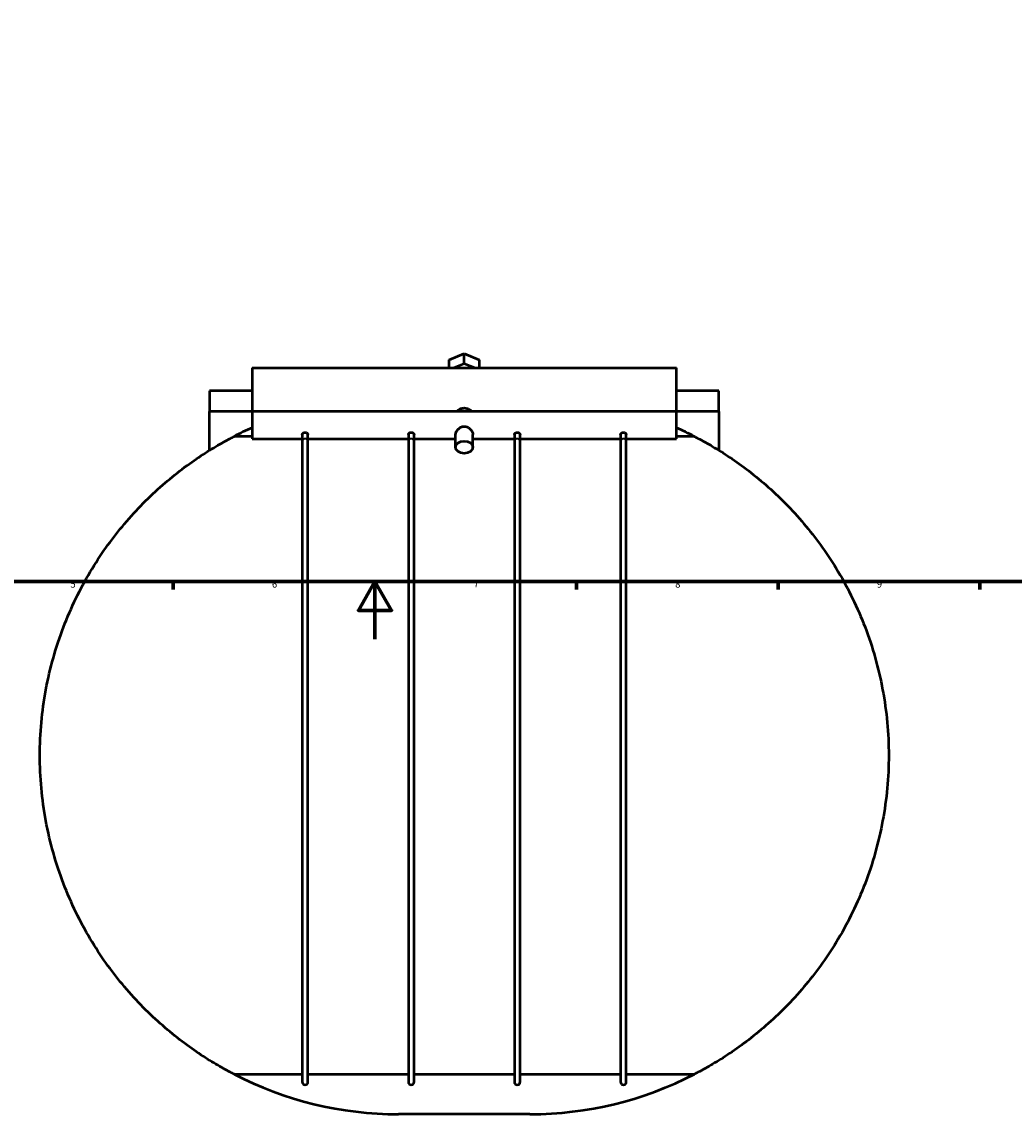
# Model space of a CAD drawing. Units: millimetres. Extents: x -113 to 1398, y -165 to 1053.
# Drawn here: x 298 to 643, y -165 to 214 of the extents above; entities that cross this region are included whole.
import ezdxf

# ---------------------------------------------------------------- set-up
doc = ezdxf.new("R2010")
doc.units = ezdxf.units.MM
for name, color, linetype, lineweight in [('Border (ANSI)', 7, 'Continuous', 70), ('Visible (ANSI)', 7, 'Continuous', 50), ('Visible Narrow (ANSI)', 7, 'Continuous', 35)]:
    doc.layers.add(name, color=color, linetype=linetype, lineweight=lineweight)
doc.styles.add('Note Text (ANSI)', font='tahoma.ttf')

# ---------------------------------------------------------------- blocks, each defined once
blk = doc.blocks.new('Borders Default Border')
at = {"layer": 'Border (ANSI)'}
for p, q in [((350.42, 20), (350.42, 17.2)), ((490.58, 20), (490.58, 17.2)), ((560.67, 20), (560.67, 17.2)), ((630.75, 20), (630.75, 17.2))]:
    blk.add_line(p, q, dxfattribs=at)
at = {"layer": 'Border (ANSI)', "flags": 128}
for points in [[(20, 20), (20, 574), (821, 574), (821, 20), (20, 20)], [(420.5, 0), (420.5, 20), (414.73, 10), (426.27, 10), (420.5, 20)]]:
    blk.add_lwpolyline(points, dxfattribs=at)
at = {"layer": 'Border (ANSI)', "color": 230, "true_color": 0xff0080, "char_height": 2.4, "attachment_point": 7, "style": 'Note Text (ANSI)'}
for s, insert in [('5', (314.67, 17.15)), ('6', (384.69, 17.15)), ('7', (454.8, 17.2)), ('8', (524.84, 17.15)), ('9', (594.92, 17.15))]:
    blk.add_mtext(s, dxfattribs=dict(at, insert=insert))

msp = doc.modelspace()

# ---------------------------------------------------------------- linework, layer by layer
at = {"layer": 'Visible (ANSI)'}
for p, q in [((446.34, 97.08), (451.54, 99.2)), ((451.54, 99.2), (456.73, 97.08)), ((451.54, 95.67), (451.54, 99.2)), ((446.34, 94.23), (446.34, 97.08)), ((451.54, 95.67), (448.03, 94.23)), ((455.04, 94.23), (451.54, 95.67)), ((456.73, 97.08), (456.73, 94.23)), ((377.79, 94.23), (377.79, 79.25)), ((377.79, 94.23), (525.29, 94.23)), ((525.29, 79.25), (525.29, 94.23)), ((377.79, 86.23), (363.04, 86.23)), ((363.04, 86.23), (363.04, 79.05)), ((540.04, 86.23), (525.29, 86.23)), ((540.04, 79.05), (540.04, 86.23)), ((363.04, 65.61), (363.04, 79.05)), ((377.79, 79.05), (363.04, 79.05)), ((377.79, 79.25), (377.79, 69.65)), ((377.79, 79.25), (525.29, 79.25)), ((525.29, 69.65), (525.29, 79.25)), ((540.04, 79.05), (525.29, 79.05)), ((540.04, 79.05), (540.04, 65.61)), ((377.79, 70.42), (371.53, 70.42)), ((377.79, 69.65), (395.22, 69.65)), ((395.22, 71.06), (395.22, 68.68)), ((395.22, 68.68), (395.22, -153.87)), ((397.22, 68.68), (397.22, 71.06)), ((397.22, 69.65), (432.1, 69.65)), ((397.22, -153.87), (397.22, 68.68)), ((432.1, 71.06), (432.1, 68.68)), ((432.1, 68.68), (432.1, -153.87)), ((434.1, 68.68), (434.1, 71.06)), ((434.1, 69.65), (448.54, 69.65)), ((434.1, -153.87), (434.1, 68.68)), ((448.54, 66.67), (448.54, 71.06)), ((454.54, 66.67), (454.54, 71.06)), ((454.54, 69.65), (468.97, 69.65)), ((468.97, 71.06), (468.97, 68.68)), ((468.97, 68.68), (468.97, -153.87)), ((470.97, 68.68), (470.97, 71.06)), ((470.97, 69.65), (505.85, 69.65)), ((470.97, -153.87), (470.97, 68.68)), ((505.85, 71.06), (505.85, 68.68)), ((505.85, 68.68), (505.85, -153.87)), ((507.85, 68.68), (507.85, 71.06)), ((507.85, 69.65), (525.29, 69.65)), ((507.85, -153.87), (507.85, 68.68)), ((531.54, 70.42), (525.29, 70.42)), ((371.53, -151.16), (395.22, -151.16)), ((397.22, -151.16), (432.1, -151.16)), ((434.1, -151.16), (468.97, -151.16)), ((470.97, -151.16), (505.85, -151.16)), ((507.85, -151.16), (531.54, -151.16)), ((474.36, -165.04), (428.71, -165.04))]:
    msp.add_line(p, q, dxfattribs=at)
for centre, radius, start, end in [((428.71, -40.37), 124.68, 114.1088, 117.299), ((474.36, -40.37), 124.68, 62.701, 65.8912), ((428.71, -40.37), 124.68, 242.701, 270), ((474.36, -40.37), 124.68, 270, 297.299), ((396.22, -153.87), 1, 180, 0), ((433.1, -153.87), 1, 180, 0), ((469.97, -153.87), 1, 180, 0), ((506.85, -153.87), 1, 180, 0)]:
    msp.add_arc(centre, radius, start, end, dxfattribs=at)
msp.add_ellipse((451.54, 66.67), major_axis=(3, 0), ratio=0.707107, dxfattribs=at)
for points, knots in [([(449.15, 79.25), (449.23, 79.34), (449.32, 79.43), (449.68, 79.74), (450.02, 79.95), (450.75, 80.24), (451.16, 80.31), (451.54, 80.31), (451.92, 80.31), (452.32, 80.24), (453.06, 79.95), (453.39, 79.74), (453.75, 79.43), (453.84, 79.34), (453.92, 79.25)], [1.553301, 1.553301, 1.553301, 1.553301, 1.5936386, 1.5936386, 1.7074929, 1.7074929, 1.8213473, 1.8213473, 1.8213473, 1.9352016, 1.9352016, 2.0490559, 2.0490559, 2.0893935, 2.0893935, 2.0893935, 2.0893935]), ([(448.54, 71.06), (448.54, 71.33), (448.62, 71.66), (448.93, 72.31), (449.16, 72.63), (449.68, 73.18), (450.01, 73.45), (450.74, 73.82), (451.14, 73.92), (451.54, 73.92)], [1.4036728, 1.4036728, 1.4036728, 1.4036728, 1.5201815, 1.5201815, 1.6366903, 1.6366903, 1.754127, 1.754127, 1.8715638, 1.8715638, 1.8715638, 1.8715638]), ([(451.54, 73.92), (451.93, 73.92), (452.33, 73.82), (453.07, 73.45), (453.4, 73.18), (453.92, 72.63), (454.15, 72.31), (454.46, 71.66), (454.54, 71.33), (454.54, 71.06)], [0, 0, 0, 0, 0.1174368, 0.1174368, 0.2348735, 0.2348735, 0.3513822, 0.3513822, 0.4678909, 0.4678909, 0.4678909, 0.4678909]), ([(304.04, -40.37), (304.04, -32.78), (304.74, -25.08), (307.53, -10.07), (309.62, -2.75), (314.88, 11.02), (318.06, 17.49), (325.06, 29.25), (328.88, 34.55), (336.85, 44.18), (341.34, 48.78), (350.41, 56.85), (355.01, 60.32), (361.35, 64.58), (363.37, 65.84), (367.08, 68.03), (368.77, 68.97), (370.68, 69.98), (371.12, 70.21), (371.53, 70.42)], [18.936545, 18.936545, 18.936545, 18.936545, 21.213192, 21.213192, 23.489838, 23.489838, 25.766484, 25.766484, 28.04313, 28.04313, 30.50062, 30.50062, 32.95811, 32.95811, 34.186855, 34.186855, 35.4156, 35.4156, 35.815349, 35.815349, 35.815349, 35.815349]), ([(395.22, 71.06), (395.22, 71.15), (395.25, 71.24), (395.34, 71.42), (395.41, 71.51), (395.59, 71.66), (395.7, 71.72), (395.94, 71.81), (396.07, 71.84), (396.21, 71.84), (396.22, 71.84), (396.22, 71.84)], [0.6320769, 0.6320769, 0.6320769, 0.6320769, 0.6703144, 0.6703144, 0.7088344, 0.7088344, 0.748342, 0.748342, 0.787578, 0.787578, 0.7900797, 0.7900797, 0.7900797, 0.7900797]), ([(396.22, 71.84), (396.34, 71.84), (396.46, 71.82), (396.69, 71.75), (396.8, 71.69), (396.99, 71.55), (397.07, 71.46), (397.18, 71.28), (397.22, 71.19), (397.22, 71.08), (397.22, 71.07), (397.22, 71.06)], [0.1580028, 0.1580028, 0.1580028, 0.1580028, 0.1936667, 0.1936667, 0.2322125, 0.2322125, 0.2718157, 0.2718157, 0.3109822, 0.3109822, 0.316001, 0.316001, 0.316001, 0.316001]), ([(432.1, 71.06), (432.1, 71.15), (432.12, 71.24), (432.22, 71.42), (432.29, 71.51), (432.47, 71.66), (432.57, 71.72), (432.81, 71.81), (432.94, 71.84), (433.08, 71.84), (433.09, 71.84), (433.1, 71.84)], [0.6320769, 0.6320769, 0.6320769, 0.6320769, 0.6703144, 0.6703144, 0.7088344, 0.7088344, 0.748342, 0.748342, 0.787578, 0.787578, 0.7900797, 0.7900797, 0.7900797, 0.7900797]), ([(433.1, 71.84), (433.22, 71.84), (433.33, 71.82), (433.57, 71.75), (433.68, 71.69), (433.87, 71.55), (433.95, 71.46), (434.06, 71.28), (434.09, 71.19), (434.1, 71.08), (434.1, 71.07), (434.1, 71.06)], [0.1580028, 0.1580028, 0.1580028, 0.1580028, 0.1936667, 0.1936667, 0.2322125, 0.2322125, 0.2718157, 0.2718157, 0.3109822, 0.3109822, 0.316001, 0.316001, 0.316001, 0.316001]), ([(468.97, 71.06), (468.97, 71.15), (469, 71.24), (469.09, 71.42), (469.16, 71.51), (469.34, 71.66), (469.45, 71.72), (469.69, 71.81), (469.82, 71.84), (469.96, 71.84), (469.97, 71.84), (469.97, 71.84)], [0.6320769, 0.6320769, 0.6320769, 0.6320769, 0.6703144, 0.6703144, 0.7088344, 0.7088344, 0.748342, 0.748342, 0.787578, 0.787578, 0.7900797, 0.7900797, 0.7900797, 0.7900797]), ([(469.97, 71.84), (470.09, 71.84), (470.21, 71.82), (470.44, 71.75), (470.55, 71.69), (470.74, 71.55), (470.82, 71.46), (470.93, 71.28), (470.97, 71.19), (470.97, 71.08), (470.97, 71.07), (470.97, 71.06)], [0.1580028, 0.1580028, 0.1580028, 0.1580028, 0.1936667, 0.1936667, 0.2322125, 0.2322125, 0.2718157, 0.2718157, 0.3109822, 0.3109822, 0.316001, 0.316001, 0.316001, 0.316001]), ([(505.85, 71.06), (505.85, 71.15), (505.87, 71.24), (505.97, 71.42), (506.04, 71.51), (506.22, 71.66), (506.32, 71.72), (506.56, 71.81), (506.69, 71.84), (506.83, 71.84), (506.84, 71.84), (506.85, 71.84)], [0.6320769, 0.6320769, 0.6320769, 0.6320769, 0.6703144, 0.6703144, 0.7088344, 0.7088344, 0.748342, 0.748342, 0.787578, 0.787578, 0.7900797, 0.7900797, 0.7900797, 0.7900797]), ([(506.85, 71.84), (506.97, 71.84), (507.08, 71.82), (507.32, 71.75), (507.43, 71.69), (507.62, 71.55), (507.7, 71.46), (507.81, 71.28), (507.84, 71.19), (507.85, 71.08), (507.85, 71.07), (507.85, 71.06)], [0.1580028, 0.1580028, 0.1580028, 0.1580028, 0.1936667, 0.1936667, 0.2322125, 0.2322125, 0.2718157, 0.2718157, 0.3109822, 0.3109822, 0.316001, 0.316001, 0.316001, 0.316001]), ([(531.54, 70.42), (531.95, 70.21), (532.39, 69.98), (534.3, 68.97), (536, 68.03), (539.7, 65.84), (541.72, 64.58), (548.07, 60.32), (552.66, 56.85), (561.73, 48.78), (566.22, 44.18), (574.2, 34.55), (578.01, 29.25), (585.01, 17.49), (588.19, 11.02), (593.45, -2.75), (595.54, -10.07), (598.33, -25.08), (599.04, -32.78), (599.04, -40.37)], [39.930832, 39.930832, 39.930832, 39.930832, 40.330581, 40.330581, 41.559326, 41.559326, 42.788071, 42.788071, 45.245561, 45.245561, 47.703051, 47.703051, 49.979697, 49.979697, 52.256343, 52.256343, 54.532989, 54.532989, 56.809636, 56.809636, 56.809636, 56.809636]), ([(371.53, -151.16), (371.12, -150.95), (370.68, -150.71), (368.77, -149.7), (367.08, -148.76), (363.37, -146.57), (361.35, -145.31), (355.01, -141.05), (350.41, -137.58), (341.34, -129.51), (336.85, -124.91), (328.88, -115.29), (325.06, -109.99), (318.06, -98.22), (314.88, -91.76), (309.62, -77.99), (307.53, -70.67), (304.74, -55.65), (304.04, -47.96), (304.04, -40.37)], [2.057741, 2.057741, 2.057741, 2.057741, 2.45749, 2.45749, 3.686235, 3.686235, 4.91498, 4.91498, 7.37247, 7.37247, 9.82996, 9.82996, 12.106606, 12.106606, 14.383253, 14.383253, 16.659899, 16.659899, 18.936545, 18.936545, 18.936545, 18.936545]), ([(599.04, -40.37), (599.04, -47.96), (598.33, -55.65), (595.54, -70.67), (593.45, -77.99), (588.19, -91.76), (585.01, -98.22), (578.01, -109.99), (574.2, -115.29), (566.22, -124.91), (561.73, -129.51), (552.66, -137.58), (548.07, -141.05), (541.72, -145.31), (539.7, -146.57), (536, -148.76), (534.3, -149.7), (532.39, -150.71), (531.95, -150.95), (531.54, -151.16)], [56.809636, 56.809636, 56.809636, 56.809636, 59.086282, 59.086282, 61.362928, 61.362928, 63.639575, 63.639575, 65.916221, 65.916221, 68.373711, 68.373711, 70.831201, 70.831201, 72.059946, 72.059946, 73.288691, 73.288691, 73.68844, 73.68844, 73.68844, 73.68844])]:
    msp.add_open_spline(points, degree=3, knots=knots, dxfattribs=at)
at = {"layer": 'Visible Narrow (ANSI)'}
for centre, major_axis, start_param, end_param in [((396.22, 68.68), (1, 0), 0.15708, 2.984513), ((433.1, 68.68), (1, 0), 0.15708, 2.984513), ((469.97, 68.68), (-1, 0), 3.298672, 6.126106), ((506.85, 68.68), (-1, 0), 3.298672, 6.126106)]:
    msp.add_ellipse(centre, major_axis=major_axis, ratio=0.960808, start_param=start_param, end_param=end_param, dxfattribs=at)

# ---------------------------------------------------------------- block references
msp.add_blockref('Borders Default Border', (0, 0))

doc.saveas('drawing.dxf')
